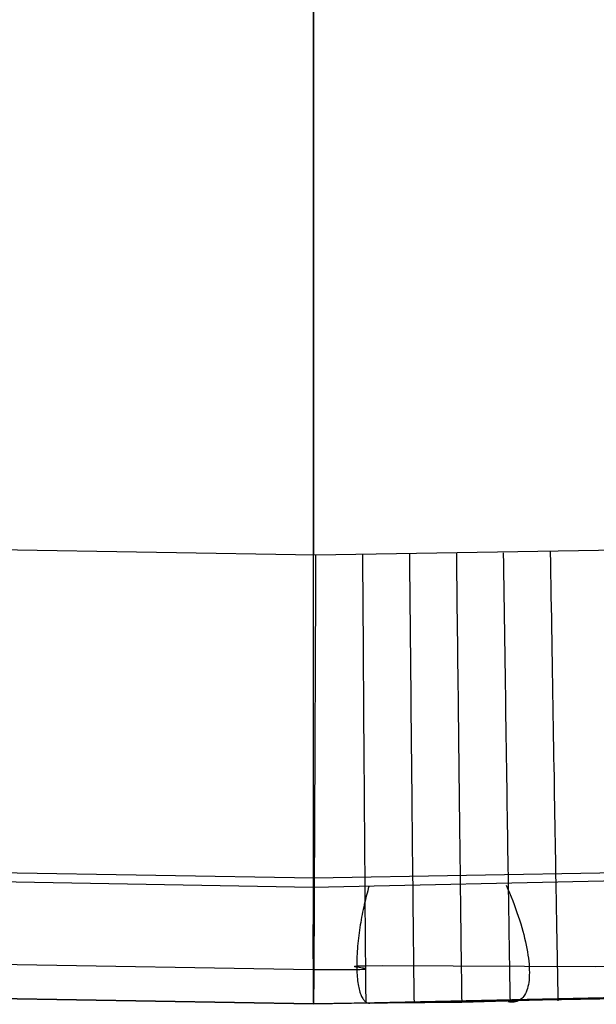
# Model space of a CAD drawing. Units: millimetres. Extents: x -61 to 553, y 8 to 516.
# Drawn here: x 239 to 250, y 8 to 27 of the extents above; entities that cross this region are included whole.
import ezdxf

# ---------------------------------------------------------------- set-up
doc = ezdxf.new("R2010")
doc.units = ezdxf.units.MM
doc.header["$MEASUREMENT"] = 0
doc.layers.add('LIVELLO 07', color=255, linetype='Continuous')

msp = doc.modelspace()

# ---------------------------------------------------------------- linework, layer by layer
at = {"layer": 'LIVELLO 07'}
for p, q in [((244.931, 10.461, 383.891), (244.931, 379.5, 383.891)), ((244.931, 27.75, 455.243), (244.931, 16.937, 452.186)), ((237.217, 17.065, 452.192), (244.972, 16.937, 452.186)), ((237.217, 17.065, 452.192), (244.972, 16.937, 452.186)), ((244.972, 16.937, 452.186), (244.971, 16.722, 452.12)), ((244.972, 16.937, 452.186), (252.284, 17.054, 452.193)), ((244.972, 16.937, 452.186), (252.284, 17.054, 452.193)), ((245.886, 16.942, 452.187), (245.887, 16.728, 452.122)), ((246.8, 16.95, 452.188), (246.802, 16.736, 452.123)), ((247.714, 16.961, 452.189), (247.716, 16.746, 452.124)), ((248.628, 16.974, 452.19), (248.631, 16.76, 452.125)), ((249.542, 16.99, 452.191), (249.546, 16.775, 452.125)), ((244.971, 16.722, 452.12), (244.97, 16.507, 452.049)), ((245.887, 16.728, 452.122), (245.888, 16.513, 452.05)), ((246.802, 16.736, 452.123), (246.804, 16.521, 452.051)), ((247.716, 16.746, 452.124), (247.719, 16.531, 452.052)), ((248.631, 16.76, 452.125), (248.634, 16.545, 452.053)), ((249.546, 16.775, 452.125), (249.549, 16.561, 452.054)), ((244.97, 16.507, 452.049), (244.969, 16.292, 451.972)), ((245.888, 16.513, 452.05), (245.89, 16.298, 451.973)), ((246.804, 16.521, 452.051), (246.806, 16.306, 451.974)), ((247.719, 16.531, 452.052), (247.721, 16.316, 451.975)), ((248.634, 16.545, 452.053), (248.637, 16.329, 451.976)), ((249.549, 16.561, 452.054), (249.553, 16.345, 451.977)), ((247.721, 16.316, 451.975), (247.724, 16.101, 451.893)), ((248.637, 16.329, 451.976), (248.64, 16.114, 451.894)), ((249.553, 16.345, 451.977), (249.556, 16.13, 451.895)), ((244.969, 16.292, 451.972), (244.968, 16.077, 451.889)), ((245.89, 16.298, 451.973), (245.891, 16.082, 451.891)), ((246.806, 16.306, 451.974), (246.808, 16.09, 451.892)), ((249.556, 16.13, 451.895), (249.56, 15.915, 451.806)), ((244.968, 16.077, 451.889), (244.968, 15.862, 451.801)), ((245.891, 16.082, 451.891), (245.893, 15.867, 451.802)), ((246.808, 16.09, 451.892), (246.81, 15.875, 451.803)), ((247.724, 16.101, 451.893), (247.726, 15.886, 451.804)), ((248.64, 16.114, 451.894), (248.643, 15.899, 451.805)), ((244.968, 15.862, 451.801), (244.967, 15.647, 451.706)), ((245.893, 15.867, 451.802), (245.894, 15.652, 451.708)), ((246.81, 15.875, 451.803), (246.812, 15.66, 451.709)), ((247.726, 15.886, 451.804), (247.729, 15.671, 451.71)), ((248.643, 15.899, 451.805), (248.647, 15.684, 451.711)), ((249.56, 15.915, 451.806), (249.564, 15.7, 451.712)), ((244.967, 15.647, 451.706), (244.966, 15.432, 451.606)), ((245.894, 15.652, 451.708), (245.896, 15.438, 451.607)), ((246.812, 15.66, 451.709), (246.814, 15.446, 451.609)), ((247.729, 15.671, 451.71), (247.731, 15.456, 451.61)), ((248.647, 15.684, 451.711), (248.65, 15.47, 451.611)), ((249.564, 15.7, 451.712), (249.567, 15.486, 451.611)), ((244.966, 15.432, 451.606), (244.965, 15.218, 451.5)), ((245.896, 15.438, 451.607), (245.897, 15.224, 451.501)), ((246.814, 15.446, 451.609), (246.816, 15.232, 451.502)), ((247.731, 15.456, 451.61), (247.733, 15.242, 451.503)), ((248.65, 15.47, 451.611), (248.653, 15.256, 451.504)), ((249.567, 15.486, 451.611), (249.571, 15.272, 451.505)), ((244.965, 15.218, 451.5), (244.964, 15.005, 451.388)), ((245.897, 15.224, 451.501), (245.898, 15.01, 451.389)), ((246.816, 15.232, 451.502), (246.818, 15.018, 451.39)), ((247.733, 15.242, 451.503), (247.736, 15.029, 451.391)), ((248.653, 15.256, 451.504), (248.656, 15.042, 451.392)), ((249.571, 15.272, 451.505), (249.574, 15.058, 451.393)), ((244.964, 15.005, 451.388), (244.963, 14.792, 451.27)), ((245.898, 15.01, 451.389), (245.9, 14.798, 451.271)), ((246.818, 15.018, 451.39), (246.82, 14.806, 451.272)), ((247.736, 15.029, 451.391), (247.738, 14.816, 451.273)), ((248.656, 15.042, 451.392), (248.659, 14.83, 451.274)), ((249.574, 15.058, 451.393), (249.578, 14.846, 451.275)), ((244.963, 14.792, 451.27), (244.963, 14.58, 451.145)), ((245.9, 14.798, 451.271), (245.901, 14.586, 451.147)), ((246.82, 14.806, 451.272), (246.822, 14.594, 451.148)), ((247.738, 14.816, 451.273), (247.741, 14.605, 451.149)), ((248.659, 14.83, 451.274), (248.662, 14.618, 451.15)), ((249.578, 14.846, 451.275), (249.581, 14.634, 451.151)), ((244.963, 14.58, 451.145), (244.962, 14.37, 451.015)), ((245.901, 14.586, 451.147), (245.903, 14.376, 451.016)), ((246.822, 14.594, 451.148), (246.824, 14.384, 451.018)), ((247.741, 14.605, 451.149), (247.743, 14.394, 451.019)), ((248.662, 14.618, 451.15), (248.665, 14.408, 451.02)), ((249.581, 14.634, 451.151), (249.585, 14.424, 451.02)), ((247.743, 14.394, 451.019), (247.746, 14.185, 450.882)), ((248.665, 14.408, 451.02), (248.668, 14.198, 450.883)), ((249.585, 14.424, 451.02), (249.588, 14.214, 450.884)), ((244.962, 14.37, 451.015), (244.961, 14.161, 450.879)), ((245.903, 14.376, 451.016), (245.904, 14.166, 450.88)), ((246.824, 14.384, 451.018), (246.826, 14.174, 450.881)), ((248.668, 14.198, 450.883), (248.671, 13.991, 450.741)), ((249.588, 14.214, 450.884), (249.592, 14.007, 450.742)), ((244.961, 14.161, 450.879), (244.96, 13.953, 450.737)), ((245.904, 14.166, 450.88), (245.905, 13.959, 450.738)), ((246.826, 14.174, 450.881), (246.828, 13.967, 450.739)), ((247.746, 14.185, 450.882), (247.748, 13.977, 450.74)), ((249.592, 14.007, 450.742), (249.595, 13.801, 450.594)), ((244.96, 13.953, 450.737), (244.959, 13.747, 450.589)), ((245.905, 13.959, 450.738), (245.907, 13.752, 450.59)), ((246.828, 13.967, 450.739), (246.83, 13.76, 450.591)), ((247.748, 13.977, 450.74), (247.75, 13.771, 450.592)), ((248.671, 13.991, 450.741), (248.674, 13.785, 450.593)), ((244.959, 13.747, 450.589), (244.958, 13.542, 450.435)), ((245.907, 13.752, 450.59), (245.908, 13.548, 450.436)), ((246.83, 13.76, 450.591), (246.832, 13.556, 450.437)), ((247.75, 13.771, 450.592), (247.753, 13.567, 450.438)), ((248.674, 13.785, 450.593), (248.677, 13.58, 450.439)), ((249.595, 13.801, 450.594), (249.599, 13.596, 450.44)), ((244.958, 13.542, 450.435), (244.958, 13.34, 450.275)), ((245.908, 13.548, 450.436), (245.91, 13.346, 450.276)), ((246.832, 13.556, 450.437), (246.834, 13.354, 450.277)), ((247.753, 13.567, 450.438), (247.755, 13.364, 450.278)), ((248.677, 13.58, 450.439), (248.68, 13.378, 450.279)), ((249.599, 13.596, 450.44), (249.602, 13.394, 450.28)), ((244.958, 13.34, 450.275), (244.957, 13.139, 450.109)), ((245.91, 13.346, 450.276), (245.911, 13.145, 450.11)), ((246.834, 13.354, 450.277), (246.836, 13.153, 450.111)), ((247.755, 13.364, 450.278), (247.757, 13.164, 450.112)), ((248.68, 13.378, 450.279), (248.683, 13.177, 450.113)), ((249.602, 13.394, 450.28), (249.606, 13.193, 450.114)), ((244.957, 13.139, 450.109), (244.956, 12.941, 449.937)), ((245.911, 13.145, 450.11), (245.912, 12.947, 449.939)), ((246.836, 13.153, 450.111), (246.838, 12.955, 449.94)), ((247.757, 13.164, 450.112), (247.76, 12.966, 449.941)), ((248.683, 13.177, 450.113), (248.686, 12.979, 449.942)), ((249.606, 13.193, 450.114), (249.609, 12.995, 449.943)), ((244.956, 12.941, 449.937), (244.955, 12.746, 449.76)), ((245.912, 12.947, 449.939), (245.914, 12.751, 449.761)), ((246.838, 12.955, 449.94), (246.84, 12.759, 449.762)), ((247.76, 12.966, 449.941), (247.762, 12.77, 449.763)), ((248.686, 12.979, 449.942), (248.689, 12.784, 449.764)), ((249.609, 12.995, 449.943), (249.612, 12.8, 449.765)), ((244.955, 12.746, 449.76), (244.954, 12.552, 449.577)), ((245.914, 12.751, 449.761), (245.915, 12.558, 449.578)), ((246.84, 12.759, 449.762), (246.842, 12.566, 449.58)), ((247.762, 12.77, 449.763), (247.764, 12.577, 449.581)), ((248.689, 12.784, 449.764), (248.692, 12.59, 449.582)), ((249.612, 12.8, 449.765), (249.616, 12.607, 449.582)), ((244.954, 12.552, 449.577), (244.953, 12.362, 449.389)), ((245.915, 12.558, 449.578), (245.916, 12.368, 449.39)), ((246.842, 12.566, 449.58), (246.844, 12.376, 449.391)), ((247.764, 12.577, 449.581), (247.767, 12.387, 449.392)), ((248.692, 12.59, 449.582), (248.695, 12.4, 449.393)), ((249.616, 12.607, 449.582), (249.619, 12.416, 449.394)), ((244.953, 12.362, 449.389), (244.953, 12.174, 449.195)), ((245.916, 12.368, 449.39), (245.918, 12.18, 449.196)), ((246.844, 12.376, 449.391), (246.846, 12.188, 449.197)), ((247.767, 12.387, 449.392), (247.769, 12.199, 449.198)), ((248.695, 12.4, 449.393), (248.697, 12.212, 449.199)), ((249.619, 12.416, 449.394), (249.622, 12.229, 449.2)), ((244.953, 12.174, 449.195), (244.952, 11.99, 448.995)), ((245.918, 12.18, 449.196), (245.919, 11.996, 448.997)), ((246.846, 12.188, 449.197), (246.847, 12.004, 448.998)), ((247.769, 12.199, 449.198), (247.771, 12.014, 448.999)), ((248.697, 12.212, 449.199), (248.7, 12.028, 449)), ((249.622, 12.229, 449.2), (249.625, 12.044, 449.001)), ((244.952, 11.99, 448.995), (244.951, 11.809, 448.791)), ((245.919, 11.996, 448.997), (245.92, 11.814, 448.792)), ((246.847, 12.004, 448.998), (246.849, 11.822, 448.793)), ((247.771, 12.014, 448.999), (247.773, 11.833, 448.794)), ((248.7, 12.028, 449), (248.703, 11.847, 448.795)), ((249.625, 12.044, 449.001), (249.628, 11.863, 448.796)), ((244.951, 11.809, 448.791), (244.95, 11.631, 448.581)), ((245.92, 11.814, 448.792), (245.922, 11.636, 448.582)), ((246.849, 11.822, 448.793), (246.851, 11.644, 448.583)), ((247.773, 11.833, 448.794), (247.775, 11.655, 448.584)), ((248.703, 11.847, 448.795), (248.705, 11.669, 448.585)), ((249.628, 11.863, 448.796), (249.631, 11.685, 448.586)), ((244.95, 11.631, 448.581), (244.949, 11.456, 448.366)), ((245.922, 11.636, 448.582), (245.923, 11.462, 448.367)), ((246.851, 11.644, 448.583), (246.853, 11.47, 448.368)), ((247.775, 11.655, 448.584), (247.777, 11.481, 448.369)), ((248.705, 11.669, 448.585), (248.708, 11.494, 448.37)), ((249.631, 11.685, 448.586), (249.634, 11.51, 448.371)), ((244.949, 11.456, 448.366), (244.949, 11.285, 448.146)), ((245.923, 11.462, 448.367), (245.924, 11.291, 448.148)), ((246.853, 11.47, 448.368), (246.854, 11.299, 448.149)), ((247.777, 11.481, 448.369), (247.779, 11.31, 448.15)), ((248.708, 11.494, 448.37), (248.711, 11.323, 448.151)), ((248.711, 11.323, 448.151), (248.713, 11.156, 447.926)), ((249.634, 11.51, 448.371), (249.637, 11.339, 448.152)), ((249.637, 11.339, 448.152), (249.64, 11.172, 447.927)), ((244.949, 11.285, 448.146), (244.948, 11.118, 447.922)), ((245.924, 11.291, 448.148), (245.925, 11.123, 447.923)), ((246.854, 11.299, 448.149), (246.856, 11.132, 447.924)), ((246.856, 11.132, 447.924), (246.858, 10.968, 447.695)), ((247.779, 11.31, 448.15), (247.781, 11.142, 447.925)), ((247.781, 11.142, 447.925), (247.783, 10.979, 447.696)), ((248.713, 11.156, 447.926), (248.716, 10.992, 447.697)), ((249.64, 11.172, 447.927), (249.643, 11.009, 447.698)), ((244.947, 10.954, 447.693), (244.946, 10.795, 447.459)), ((244.948, 11.118, 447.922), (244.947, 10.954, 447.693)), ((245.925, 11.123, 447.923), (245.926, 10.96, 447.694)), ((245.926, 10.96, 447.694), (245.928, 10.801, 447.461)), ((246.858, 10.968, 447.695), (246.859, 10.809, 447.462)), ((247.783, 10.979, 447.696), (247.785, 10.82, 447.463)), ((248.716, 10.992, 447.697), (248.718, 10.833, 447.464)), ((249.643, 11.009, 447.698), (249.646, 10.849, 447.465)), ((237.057, 10.77, 447.228), (244.946, 10.64, 447.222)), ((244.946, 10.795, 447.459), (244.946, 10.64, 447.222)), ((244.946, 10.64, 447.222), (253.416, 10.787, 447.23)), ((245.928, 10.801, 447.461), (245.929, 10.645, 447.223)), ((246.859, 10.809, 447.462), (246.861, 10.653, 447.224)), ((247.785, 10.82, 447.463), (247.787, 10.664, 447.225)), ((248.718, 10.833, 447.464), (248.72, 10.678, 447.226)), ((249.646, 10.849, 447.465), (249.648, 10.694, 447.227)), ((236.376, 10.61, 383.891), (244.923, 10.461, 383.891)), ((244.923, 10.461, 383.891), (256.197, 10.703, 383.891)), ((244.946, 10.64, 447.222), (244.945, 10.489, 446.98)), ((245.929, 10.645, 447.223), (245.93, 10.494, 446.981)), ((246.861, 10.653, 447.224), (246.863, 10.502, 446.982)), ((247.787, 10.664, 447.225), (247.789, 10.513, 446.983)), ((248.72, 10.678, 447.226), (248.723, 10.527, 446.984)), ((249.648, 10.694, 447.227), (249.651, 10.543, 446.985)), ((244.923, 10.372, 383.903), (244.922, 10.285, 383.918)), ((244.923, 10.461, 383.891), (244.923, 10.372, 383.903)), ((244.945, 10.489, 446.98), (244.944, 10.342, 446.734)), ((245.93, 10.494, 446.981), (245.931, 10.347, 446.735)), ((245.987, 10.388, 383.894), (245.976, 10.345, 383.897)), ((245.999, 10.43, 383.891), (245.987, 10.388, 383.894)), ((246.011, 10.471, 383.891), (245.999, 10.43, 383.891)), ((246.863, 10.502, 446.982), (246.864, 10.356, 446.736)), ((247.789, 10.513, 446.983), (247.791, 10.366, 446.737)), ((247.791, 10.366, 446.737), (247.792, 10.224, 446.488)), ((248.684, 10.498, 383.891), (248.717, 10.422, 383.901)), ((248.717, 10.422, 383.901), (248.75, 10.346, 383.914)), ((248.723, 10.527, 446.984), (248.725, 10.38, 446.738)), ((248.725, 10.38, 446.738), (248.727, 10.238, 446.488)), ((249.651, 10.543, 446.985), (249.654, 10.396, 446.739)), ((249.654, 10.396, 446.739), (249.656, 10.254, 446.489)), ((244.922, 10.285, 383.918), (244.922, 10.197, 383.936)), ((244.922, 10.197, 383.936), (244.922, 10.111, 383.957)), ((244.944, 10.199, 446.484), (244.943, 10.061, 446.231)), ((244.944, 10.342, 446.734), (244.944, 10.199, 446.484)), ((245.941, 10.212, 383.918), (245.93, 10.165, 383.928)), ((245.931, 10.347, 446.735), (245.932, 10.205, 446.485)), ((245.932, 10.205, 446.485), (245.933, 10.067, 446.232)), ((245.953, 10.257, 383.909), (245.941, 10.212, 383.918)), ((245.964, 10.301, 383.903), (245.953, 10.257, 383.909)), ((245.976, 10.345, 383.897), (245.964, 10.301, 383.903)), ((246.864, 10.356, 446.736), (246.866, 10.213, 446.487)), ((246.866, 10.213, 446.487), (246.867, 10.075, 446.233)), ((247.792, 10.224, 446.488), (247.794, 10.086, 446.234)), ((248.727, 10.238, 446.488), (248.729, 10.1, 446.235)), ((248.75, 10.346, 383.914), (248.781, 10.27, 383.93)), ((248.781, 10.27, 383.93), (248.811, 10.194, 383.948)), ((248.811, 10.194, 383.948), (248.84, 10.118, 383.969)), ((249.656, 10.254, 446.489), (249.658, 10.116, 446.236)), ((244.922, 10.111, 383.957), (244.922, 10.025, 383.98)), ((244.922, 10.025, 383.98), (244.922, 9.94, 384.007)), ((244.943, 10.061, 446.231), (244.942, 9.928, 445.974)), ((245.898, 10.023, 383.969), (245.888, 9.974, 383.986)), ((245.909, 10.071, 383.953), (245.898, 10.023, 383.969)), ((245.919, 10.119, 383.94), (245.909, 10.071, 383.953)), ((245.93, 10.165, 383.928), (245.919, 10.119, 383.94)), ((245.933, 10.067, 446.232), (245.934, 9.934, 445.976)), ((246.867, 10.075, 446.233), (246.868, 9.942, 445.977)), ((247.794, 10.086, 446.234), (247.796, 9.953, 445.978)), ((248.729, 10.1, 446.235), (248.731, 9.966, 445.979)), ((248.84, 10.118, 383.969), (248.868, 10.043, 383.993)), ((248.868, 10.043, 383.993), (248.895, 9.968, 384.019)), ((249.658, 10.116, 446.236), (249.661, 9.983, 445.979)), ((249.661, 9.983, 445.979), (249.663, 9.854, 445.72)), ((244.922, 9.94, 384.007), (244.922, 9.856, 384.037)), ((244.922, 9.856, 384.037), (244.922, 9.774, 384.07)), ((244.942, 9.8, 445.714), (244.941, 9.676, 445.452)), ((244.942, 9.928, 445.974), (244.942, 9.8, 445.714)), ((245.859, 9.824, 384.05), (245.851, 9.773, 384.075)), ((245.869, 9.875, 384.027), (245.859, 9.824, 384.05)), ((245.878, 9.925, 384.005), (245.869, 9.875, 384.027)), ((245.888, 9.974, 383.986), (245.878, 9.925, 384.005)), ((245.934, 9.934, 445.976), (245.935, 9.805, 445.716)), ((245.935, 9.805, 445.716), (245.936, 9.682, 445.453)), ((246.868, 9.942, 445.977), (246.87, 9.813, 445.717)), ((246.87, 9.813, 445.717), (246.871, 9.69, 445.454)), ((247.796, 9.953, 445.978), (247.797, 9.824, 445.718)), ((247.797, 9.824, 445.718), (247.799, 9.7, 445.455)), ((248.731, 9.966, 445.979), (248.733, 9.838, 445.719)), ((248.733, 9.838, 445.719), (248.735, 9.714, 445.456)), ((248.895, 9.968, 384.019), (248.92, 9.894, 384.048)), ((248.92, 9.894, 384.048), (248.944, 9.82, 384.079)), ((248.944, 9.82, 384.079), (248.967, 9.747, 384.113)), ((249.663, 9.854, 445.72), (249.665, 9.73, 445.457)), ((244.922, 9.774, 384.07), (244.921, 9.692, 384.105)), ((244.921, 9.692, 384.105), (244.921, 9.612, 384.144)), ((244.921, 9.612, 384.144), (244.921, 9.533, 384.185)), ((244.941, 9.676, 445.452), (244.941, 9.557, 445.186)), ((245.826, 9.619, 384.161), (245.819, 9.568, 384.194)), ((245.834, 9.671, 384.13), (245.826, 9.619, 384.161)), ((245.842, 9.722, 384.102), (245.834, 9.671, 384.13)), ((245.851, 9.773, 384.075), (245.842, 9.722, 384.102)), ((245.936, 9.682, 445.453), (245.937, 9.562, 445.187)), ((246.871, 9.69, 445.454), (246.872, 9.571, 445.188)), ((247.799, 9.7, 445.455), (247.8, 9.581, 445.189)), ((248.735, 9.714, 445.456), (248.737, 9.595, 445.19)), ((248.737, 9.595, 445.19), (248.739, 9.481, 444.922)), ((248.967, 9.747, 384.113), (248.988, 9.675, 384.15)), ((248.988, 9.675, 384.15), (249.008, 9.604, 384.189)), ((249.008, 9.604, 384.189), (249.027, 9.534, 384.23)), ((249.665, 9.73, 445.457), (249.667, 9.611, 445.191)), ((249.667, 9.611, 445.191), (249.669, 9.497, 444.923)), ((244.921, 9.533, 384.185), (244.921, 9.455, 384.228)), ((244.921, 9.455, 384.228), (244.921, 9.379, 384.275)), ((244.94, 9.442, 444.918), (244.939, 9.333, 444.647)), ((244.941, 9.557, 445.186), (244.94, 9.442, 444.918)), ((245.8, 9.413, 384.305), (245.795, 9.361, 384.345)), ((245.806, 9.464, 384.266), (245.8, 9.413, 384.305)), ((245.812, 9.516, 384.229), (245.806, 9.464, 384.266)), ((245.819, 9.568, 384.194), (245.812, 9.516, 384.229)), ((245.937, 9.562, 445.187), (245.938, 9.448, 444.919)), ((245.938, 9.448, 444.919), (245.939, 9.339, 444.648)), ((246.872, 9.571, 445.188), (246.874, 9.456, 444.92)), ((246.874, 9.456, 444.92), (246.875, 9.347, 444.649)), ((247.8, 9.581, 445.189), (247.802, 9.467, 444.921)), ((247.802, 9.467, 444.921), (247.803, 9.358, 444.65)), ((248.739, 9.481, 444.922), (248.74, 9.372, 444.651)), ((249.027, 9.534, 384.23), (249.044, 9.464, 384.273)), ((249.044, 9.464, 384.273), (249.06, 9.396, 384.319)), ((249.669, 9.497, 444.923), (249.671, 9.388, 444.652)), ((244.921, 9.379, 384.275), (244.921, 9.305, 384.324)), ((244.921, 9.305, 384.324), (244.921, 9.232, 384.375)), ((244.921, 9.232, 384.375), (244.921, 9.161, 384.429)), ((244.939, 9.229, 444.374), (244.938, 9.13, 444.099)), ((244.939, 9.333, 444.647), (244.939, 9.229, 444.374)), ((245.783, 9.209, 384.478), (245.78, 9.16, 384.526)), ((245.786, 9.26, 384.432), (245.783, 9.209, 384.478)), ((245.79, 9.31, 384.388), (245.786, 9.26, 384.432)), ((245.795, 9.361, 384.345), (245.79, 9.31, 384.388)), ((245.939, 9.339, 444.648), (245.94, 9.235, 444.375)), ((245.94, 9.235, 444.375), (245.94, 9.135, 444.1)), ((246.875, 9.347, 444.649), (246.876, 9.243, 444.376)), ((246.876, 9.243, 444.376), (246.877, 9.144, 444.101)), ((247.803, 9.358, 444.65), (247.804, 9.254, 444.377)), ((247.804, 9.254, 444.377), (247.805, 9.154, 444.102)), ((248.74, 9.372, 444.651), (248.742, 9.267, 444.378)), ((248.742, 9.267, 444.378), (248.744, 9.168, 444.103)), ((249.06, 9.396, 384.319), (249.074, 9.329, 384.367)), ((249.074, 9.329, 384.367), (249.087, 9.264, 384.417)), ((249.087, 9.264, 384.417), (249.098, 9.199, 384.47)), ((249.671, 9.388, 444.652), (249.673, 9.284, 444.379)), ((249.673, 9.284, 444.379), (249.675, 9.184, 444.104)), ((244.921, 9.161, 384.429), (244.921, 9.092, 384.485)), ((244.921, 9.092, 384.485), (244.922, 9.025, 384.544)), ((244.922, 9.025, 384.544), (244.922, 8.961, 384.605)), ((244.938, 9.035, 443.822), (244.937, 8.946, 443.544)), ((244.938, 9.13, 444.099), (244.938, 9.035, 443.822)), ((245.776, 9.062, 384.627), (245.774, 9.015, 384.679)), ((245.777, 9.111, 384.575), (245.776, 9.062, 384.627)), ((245.78, 9.16, 384.526), (245.777, 9.111, 384.575)), ((245.94, 9.135, 444.1), (245.941, 9.041, 443.824)), ((245.941, 9.041, 443.824), (245.942, 8.952, 443.545)), ((246.877, 9.144, 444.101), (246.878, 9.049, 443.825)), ((246.878, 9.049, 443.825), (246.879, 8.96, 443.546)), ((247.805, 9.154, 444.102), (247.807, 9.06, 443.826)), ((247.807, 9.06, 443.826), (247.808, 8.971, 443.547)), ((248.744, 9.168, 444.103), (248.745, 9.074, 443.827)), ((248.745, 9.074, 443.827), (248.746, 8.985, 443.548)), ((249.098, 9.199, 384.47), (249.108, 9.136, 384.524)), ((249.108, 9.136, 384.524), (249.117, 9.075, 384.58)), ((249.117, 9.075, 384.58), (249.124, 9.016, 384.638)), ((249.675, 9.184, 444.104), (249.677, 9.09, 443.828)), ((249.677, 9.09, 443.828), (249.678, 9.001, 443.549)), ((236.332, 9.004, 384.715), (244.922, 8.854, 384.715)), ((244.922, 8.961, 384.605), (244.922, 8.898, 384.668)), ((244.922, 8.898, 384.668), (244.922, 8.837, 384.733)), ((244.922, 8.854, 384.715), (245.656, 8.852, 384.71)), ((244.922, 8.837, 384.733), (244.922, 8.779, 384.801)), ((244.937, 8.862, 443.264), (244.936, 8.783, 442.983)), ((244.937, 8.946, 443.544), (244.937, 8.862, 443.264)), ((245.656, 8.852, 384.71), (245.787, 8.855, 384.712)), ((245.73, 8.914, 384.78), (245.73, 8.915, 384.781)), ((245.73, 8.915, 384.781), (245.731, 8.915, 384.781)), ((245.73, 8.913, 384.779), (245.73, 8.914, 384.78)), ((245.731, 8.912, 384.777), (245.73, 8.913, 384.778)), ((245.73, 8.913, 384.778), (245.73, 8.913, 384.779)), ((245.731, 8.915, 384.781), (245.733, 8.916, 384.782)), ((245.732, 8.911, 384.777), (245.731, 8.912, 384.777)), ((245.734, 8.91, 384.776), (245.732, 8.911, 384.777)), ((245.733, 8.916, 384.782), (245.734, 8.917, 384.783)), ((245.734, 8.917, 384.783), (245.737, 8.918, 384.784)), ((245.736, 8.91, 384.775), (245.734, 8.91, 384.776)), ((245.738, 8.909, 384.774), (245.736, 8.91, 384.775)), ((245.737, 8.918, 384.784), (245.739, 8.918, 384.784)), ((245.74, 8.908, 384.773), (245.738, 8.909, 384.774)), ((245.739, 8.918, 384.784), (245.743, 8.919, 384.785)), ((245.743, 8.907, 384.772), (245.74, 8.908, 384.773)), ((245.743, 8.919, 384.785), (245.746, 8.919, 384.786)), ((245.746, 8.906, 384.771), (245.743, 8.907, 384.772)), ((245.746, 8.919, 384.786), (245.751, 8.92, 384.786)), ((245.749, 8.906, 384.77), (245.746, 8.906, 384.771)), ((245.757, 8.904, 384.769), (245.749, 8.906, 384.77)), ((245.751, 8.92, 384.786), (245.756, 8.921, 384.787)), ((245.756, 8.921, 384.787), (245.761, 8.921, 384.787)), ((245.765, 8.902, 384.767), (245.757, 8.904, 384.769)), ((245.761, 8.921, 384.787), (245.774, 8.922, 384.788)), ((245.783, 8.899, 384.763), (245.765, 8.902, 384.767)), ((245.774, 9.015, 384.679), (245.774, 8.968, 384.733)), ((245.774, 8.968, 384.733), (245.774, 8.922, 384.788)), ((245.774, 8.922, 384.788), (245.789, 8.923, 384.789)), ((245.774, 8.922, 384.788), (245.774, 8.878, 384.845)), ((245.774, 8.878, 384.845), (245.775, 8.834, 384.903)), ((245.775, 8.834, 384.903), (245.777, 8.792, 384.962)), ((245.89, 8.882, 384.743), (245.783, 8.899, 384.763)), ((245.787, 8.855, 384.712), (245.836, 8.856, 384.713)), ((245.789, 8.923, 384.789), (245.806, 8.925, 384.79)), ((245.806, 8.925, 384.79), (245.848, 8.926, 384.792)), ((245.836, 8.856, 384.713), (245.874, 8.858, 384.715)), ((245.848, 8.926, 384.792), (245.958, 8.929, 384.794)), ((245.874, 8.858, 384.715), (245.89, 8.859, 384.716)), ((245.908, 8.879, 384.739), (245.89, 8.882, 384.743)), ((245.89, 8.859, 384.716), (245.903, 8.86, 384.717)), ((245.903, 8.86, 384.717), (245.914, 8.861, 384.719)), ((245.916, 8.877, 384.737), (245.908, 8.879, 384.739)), ((245.914, 8.861, 384.719), (245.919, 8.861, 384.719)), ((245.92, 8.877, 384.737), (245.916, 8.877, 384.737)), ((245.919, 8.861, 384.719), (245.923, 8.862, 384.72)), ((245.923, 8.876, 384.736), (245.92, 8.877, 384.737)), ((245.926, 8.875, 384.735), (245.923, 8.876, 384.736)), ((245.923, 8.862, 384.72), (245.927, 8.863, 384.72)), ((245.929, 8.874, 384.734), (245.926, 8.875, 384.735)), ((245.927, 8.863, 384.72), (245.93, 8.863, 384.721)), ((245.932, 8.873, 384.733), (245.929, 8.874, 384.734)), ((245.93, 8.863, 384.721), (245.933, 8.864, 384.722)), ((245.934, 8.873, 384.732), (245.932, 8.873, 384.733)), ((245.933, 8.864, 384.722), (245.936, 8.864, 384.723)), ((245.936, 8.872, 384.731), (245.934, 8.873, 384.732)), ((245.938, 8.871, 384.73), (245.936, 8.872, 384.731)), ((245.936, 8.864, 384.723), (245.938, 8.865, 384.723)), ((245.939, 8.871, 384.73), (245.938, 8.871, 384.73)), ((245.938, 8.865, 384.723), (245.939, 8.866, 384.724)), ((245.94, 8.87, 384.729), (245.939, 8.871, 384.73)), ((245.939, 8.866, 384.724), (245.94, 8.866, 384.725)), ((245.941, 8.869, 384.728), (245.94, 8.87, 384.729)), ((245.94, 8.866, 384.725), (245.941, 8.867, 384.725)), ((245.941, 8.868, 384.727), (245.941, 8.869, 384.728)), ((245.941, 8.867, 384.725), (245.941, 8.868, 384.726)), ((245.941, 8.868, 384.726), (245.941, 8.868, 384.727)), ((245.942, 8.952, 443.545), (245.943, 8.868, 443.266)), ((245.943, 8.868, 443.266), (245.943, 8.789, 442.985)), ((245.958, 8.929, 384.794), (246.271, 8.933, 384.794)), ((246.271, 8.933, 384.794), (250.424, 8.914, 384.719)), ((246.879, 8.96, 443.546), (246.88, 8.876, 443.267)), ((246.88, 8.876, 443.267), (246.881, 8.797, 442.986)), ((247.808, 8.971, 443.547), (247.809, 8.887, 443.268)), ((247.809, 8.887, 443.268), (247.81, 8.808, 442.987)), ((248.746, 8.985, 443.548), (248.748, 8.9, 443.269)), ((248.748, 8.9, 443.269), (248.749, 8.821, 442.988)), ((249.124, 9.016, 384.638), (249.129, 8.958, 384.699)), ((249.129, 8.958, 384.699), (249.133, 8.901, 384.76)), ((249.133, 8.901, 384.76), (249.135, 8.847, 384.824)), ((249.135, 8.847, 384.824), (249.136, 8.794, 384.889)), ((249.678, 9.001, 443.549), (249.68, 8.917, 443.27)), ((249.68, 8.917, 443.27), (249.681, 8.838, 442.989)), ((249.681, 8.838, 442.989), (249.683, 8.764, 442.707)), ((250.424, 8.914, 384.719), (251.158, 8.925, 384.711)), ((244.922, 8.779, 384.801), (244.922, 8.723, 384.87)), ((244.922, 8.723, 384.87), (244.923, 8.67, 384.941)), ((244.923, 8.67, 384.941), (244.923, 8.618, 385.014)), ((244.936, 8.709, 442.702), (244.935, 8.64, 442.419)), ((244.935, 8.64, 442.419), (244.935, 8.517, 441.852)), ((244.936, 8.783, 442.983), (244.936, 8.709, 442.702)), ((245.777, 8.792, 384.962), (245.78, 8.75, 385.022)), ((245.78, 8.75, 385.022), (245.783, 8.711, 385.082)), ((245.783, 8.711, 385.082), (245.786, 8.672, 385.144)), ((245.786, 8.672, 385.144), (245.79, 8.635, 385.206)), ((245.79, 8.635, 385.206), (245.795, 8.599, 385.269)), ((245.943, 8.789, 442.985), (245.944, 8.715, 442.703)), ((245.944, 8.715, 442.703), (245.945, 8.646, 442.42)), ((245.945, 8.646, 442.42), (245.946, 8.523, 441.854)), ((246.881, 8.797, 442.986), (246.882, 8.723, 442.704)), ((246.882, 8.723, 442.704), (246.883, 8.654, 442.421)), ((246.883, 8.654, 442.421), (246.884, 8.531, 441.855)), ((247.81, 8.808, 442.987), (247.811, 8.734, 442.705)), ((247.811, 8.734, 442.705), (247.812, 8.665, 442.422)), ((247.812, 8.665, 442.422), (247.814, 8.542, 441.856)), ((248.749, 8.821, 442.988), (248.75, 8.747, 442.706)), ((248.75, 8.747, 442.706), (248.752, 8.678, 442.423)), ((248.752, 8.678, 442.423), (248.754, 8.556, 441.857)), ((249.129, 8.649, 385.093), (249.123, 8.604, 385.164)), ((249.133, 8.695, 385.024), (249.129, 8.649, 385.093)), ((249.135, 8.744, 384.955), (249.133, 8.695, 385.024)), ((249.136, 8.794, 384.889), (249.135, 8.744, 384.955)), ((249.683, 8.764, 442.707), (249.684, 8.695, 442.424)), ((249.684, 8.695, 442.424), (249.686, 8.572, 441.858)), ((244.923, 8.618, 385.014), (244.923, 8.57, 385.089)), ((244.923, 8.57, 385.089), (244.923, 8.524, 385.165)), ((244.923, 8.524, 385.165), (244.924, 8.481, 385.243)), ((244.924, 8.481, 385.243), (244.924, 8.44, 385.322)), ((244.935, 8.517, 441.852), (244.934, 8.414, 441.285)), ((245.795, 8.599, 385.269), (245.8, 8.565, 385.332)), ((245.8, 8.565, 385.332), (245.806, 8.532, 385.396)), ((245.806, 8.532, 385.396), (245.813, 8.501, 385.459)), ((245.813, 8.501, 385.459), (245.819, 8.471, 385.523)), ((245.819, 8.471, 385.523), (245.827, 8.443, 385.588)), ((245.827, 8.443, 385.588), (245.834, 8.416, 385.652)), ((245.946, 8.523, 441.854), (245.947, 8.42, 441.286)), ((246.884, 8.531, 441.855), (246.886, 8.428, 441.287)), ((247.814, 8.542, 441.856), (247.815, 8.439, 441.288)), ((258.403, 8.525, 438.499), (247.819, 8.213, 438.493)), ((248.754, 8.556, 441.857), (248.755, 8.453, 441.289)), ((248.755, 8.453, 441.289), (248.757, 8.37, 440.723)), ((249.086, 8.449, 385.457), (249.073, 8.416, 385.533)), ((249.098, 8.484, 385.382), (249.086, 8.449, 385.457)), ((249.108, 8.522, 385.308), (249.098, 8.484, 385.382)), ((249.116, 8.562, 385.235), (249.108, 8.522, 385.308)), ((249.123, 8.604, 385.164), (249.116, 8.562, 385.235)), ((249.686, 8.572, 441.858), (249.688, 8.469, 441.29)), ((249.688, 8.469, 441.29), (249.69, 8.386, 440.724)), ((236.314, 8.339, 386.705), (244.931, 8.188, 386.705)), ((236.993, 8.318, 438.495), (244.931, 8.188, 438.489)), ((244.931, 8.188, 438.489), (236.993, 8.318, 438.495)), ((244.931, 8.188, 416.731), (237.063, 8.316, 416.731)), ((244.924, 8.44, 385.322), (244.924, 8.403, 385.402)), ((244.924, 8.403, 385.402), (244.925, 8.368, 385.484)), ((244.925, 8.368, 385.484), (244.925, 8.335, 385.567)), ((244.925, 8.335, 385.567), (244.925, 8.306, 385.651)), ((244.925, 8.306, 385.651), (244.926, 8.28, 385.736)), ((244.926, 8.28, 385.736), (244.926, 8.256, 385.822)), ((244.926, 8.256, 385.822), (244.927, 8.236, 385.909)), ((244.931, 8.188, 386.705), (256.275, 8.431, 386.705)), ((244.931, 8.188, 438.489), (253.485, 8.337, 438.497)), ((252.799, 8.316, 416.731), (244.931, 8.188, 416.731)), ((244.933, 8.268, 440.154), (244.932, 8.223, 439.594)), ((244.934, 8.414, 441.285), (244.933, 8.331, 440.719)), ((244.933, 8.331, 440.719), (244.933, 8.268, 440.154)), ((245.834, 8.416, 385.652), (245.842, 8.391, 385.715)), ((245.842, 8.391, 385.715), (245.851, 8.368, 385.779)), ((245.851, 8.368, 385.779), (245.86, 8.346, 385.842)), ((245.86, 8.346, 385.842), (245.869, 8.326, 385.905)), ((245.869, 8.326, 385.905), (245.879, 8.307, 385.968)), ((245.879, 8.307, 385.968), (245.889, 8.29, 386.029)), ((245.889, 8.29, 386.029), (245.899, 8.275, 386.091)), ((245.899, 8.275, 386.091), (245.91, 8.261, 386.151)), ((245.91, 8.261, 386.151), (245.921, 8.249, 386.211)), ((245.947, 8.42, 441.286), (245.948, 8.337, 440.72)), ((245.948, 8.337, 440.72), (245.949, 8.274, 440.156)), ((245.949, 8.274, 440.156), (245.949, 8.229, 439.595)), ((246.886, 8.428, 441.287), (246.887, 8.345, 440.721)), ((246.887, 8.345, 440.721), (246.888, 8.282, 440.157)), ((246.888, 8.282, 440.157), (246.889, 8.237, 439.596)), ((247.815, 8.439, 441.288), (247.816, 8.356, 440.722)), ((247.816, 8.356, 440.722), (247.817, 8.293, 440.158)), ((247.817, 8.293, 440.158), (247.818, 8.248, 439.597)), ((248.757, 8.37, 440.723), (248.758, 8.306, 440.159)), ((248.758, 8.306, 440.159), (248.759, 8.262, 439.598)), ((248.759, 8.262, 439.598), (248.76, 8.235, 439.043)), ((248.943, 8.254, 386.079), (248.919, 8.242, 386.158)), ((248.965, 8.27, 386), (248.943, 8.254, 386.079)), ((248.987, 8.288, 385.921), (248.965, 8.27, 386)), ((249.007, 8.309, 385.843), (248.987, 8.288, 385.921)), ((249.026, 8.332, 385.764), (249.007, 8.309, 385.843)), ((249.043, 8.357, 385.687), (249.026, 8.332, 385.764)), ((249.059, 8.386, 385.61), (249.043, 8.357, 385.687)), ((249.073, 8.416, 385.533), (249.059, 8.386, 385.61)), ((249.69, 8.386, 440.724), (249.691, 8.323, 440.16)), ((249.691, 8.323, 440.16), (249.692, 8.278, 439.599)), ((249.692, 8.278, 439.599), (249.693, 8.251, 439.044)), ((249.693, 8.251, 439.044), (249.693, 8.243, 438.494)), ((244.927, 8.236, 385.909), (244.927, 8.218, 385.996)), ((244.927, 8.218, 385.996), (244.928, 8.204, 386.084)), ((244.928, 8.204, 386.084), (244.928, 8.192, 386.172)), ((244.928, 8.192, 386.172), (244.929, 8.184, 386.261)), ((244.929, 8.184, 386.261), (244.929, 8.179, 386.35)), ((244.929, 8.179, 386.35), (244.93, 8.176, 386.439)), ((244.93, 8.177, 386.528), (244.931, 8.181, 386.617)), ((244.93, 8.176, 386.439), (244.93, 8.177, 386.528)), ((247.819, 8.213, 438.493), (244.931, 8.188, 438.489)), ((244.932, 8.197, 439.038), (244.931, 8.188, 438.489)), ((244.931, 8.181, 386.617), (244.931, 8.188, 386.705)), ((244.931, 8.188, 386.705), (244.931, 8.188, 438.489)), ((244.932, 8.223, 439.594), (244.932, 8.197, 439.038)), ((245.921, 8.249, 386.211), (245.932, 8.238, 386.27)), ((245.932, 8.238, 386.27), (245.943, 8.228, 386.328)), ((245.943, 8.228, 386.328), (245.954, 8.22, 386.385)), ((245.949, 8.229, 439.595), (245.95, 8.202, 439.04)), ((245.95, 8.202, 439.04), (245.95, 8.194, 438.49)), ((245.954, 8.22, 386.385), (245.966, 8.213, 386.441)), ((245.966, 8.213, 386.441), (245.978, 8.208, 386.496)), ((245.978, 8.208, 386.496), (245.99, 8.203, 386.55)), ((245.99, 8.203, 386.55), (246.002, 8.2, 386.603)), ((246.002, 8.2, 386.603), (246.014, 8.199, 386.655)), ((246.014, 8.199, 386.655), (246.026, 8.198, 386.705)), ((246.889, 8.237, 439.596), (246.889, 8.211, 439.041)), ((246.889, 8.211, 439.041), (246.89, 8.202, 438.492)), ((247.818, 8.248, 439.597), (247.819, 8.222, 439.042)), ((247.819, 8.222, 439.042), (247.819, 8.213, 438.493)), ((248.748, 8.22, 386.629), (248.716, 8.226, 386.705)), ((248.779, 8.217, 386.551), (248.748, 8.22, 386.629)), ((248.76, 8.235, 439.043), (248.76, 8.226, 438.493)), ((248.81, 8.217, 386.473), (248.779, 8.217, 386.551)), ((248.839, 8.219, 386.395), (248.81, 8.217, 386.473)), ((248.866, 8.224, 386.316), (248.839, 8.219, 386.395)), ((248.893, 8.231, 386.237), (248.866, 8.224, 386.316)), ((248.919, 8.242, 386.158), (248.893, 8.231, 386.237))]:
    msp.add_line(p, q, dxfattribs=at)

doc.saveas('drawing.dxf')
